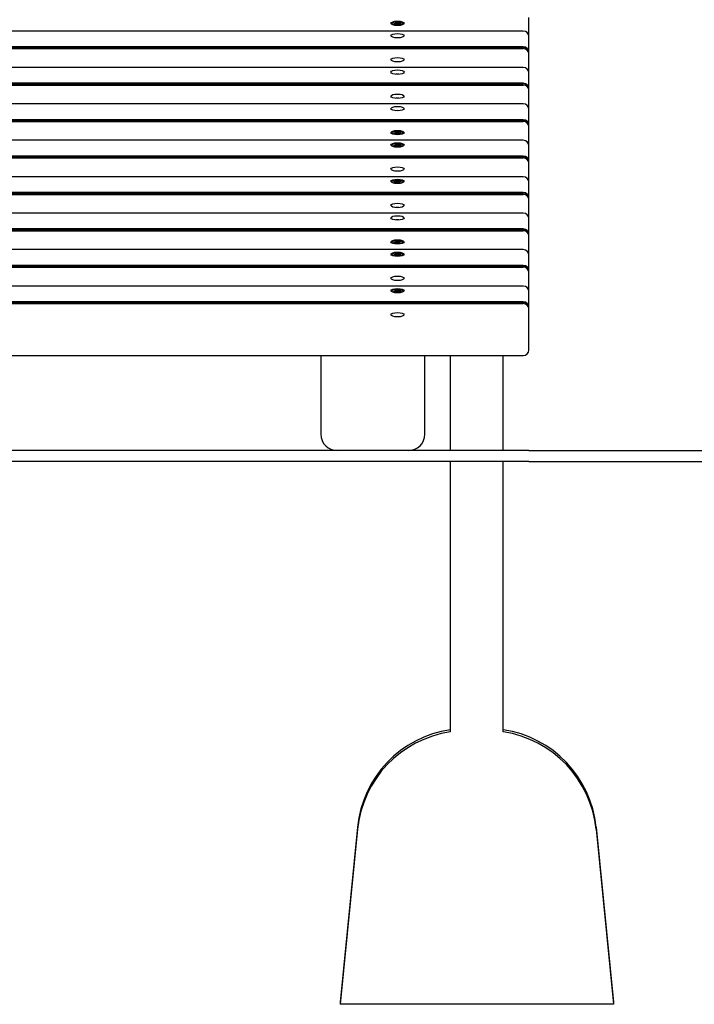
# Model space of a CAD drawing. Units: millimetres. Extents: x 1235 to 21899, y 875 to 19921.
# Drawn here: x 15148 to 15764, y 11276 to 12176 of the extents above; entities that cross this region are included whole.
import ezdxf

# ---------------------------------------------------------------- set-up
doc = ezdxf.new("R2010")
doc.units = ezdxf.units.MM
doc.layers.add('Widoczne (ISO)', color=255, linetype='Continuous')

msp = doc.modelspace()

# ---------------------------------------------------------------- linework, layer by layer
at = {"layer": 'Widoczne (ISO)'}
for p, q in [((15613.194, 12163.648), (15613.194, 12177.796)), ((15608.194, 12165.319), (14628.194, 12165.319)), ((15488.044, 12172.122), (15488.044, 12171.556)), ((15489.952, 12172.368), (15491.683, 12172.27)), ((15489.952, 12171.876), (15491.683, 12171.974)), ((15490.967, 12172.863), (15492.392, 12172.464)), ((15492.165, 12172.389), (15490.967, 12172.863)), ((15490.967, 12171.38), (15492.165, 12171.855)), ((15492.392, 12171.779), (15490.967, 12171.38)), ((15492.172, 12171.791), (15492.179, 12171.72)), ((15492.175, 12172.329), (15492.231, 12171.734)), ((15492.454, 12173.201), (15492.749, 12172.625)), ((15492.454, 12171.042), (15492.749, 12171.619)), ((15492.755, 12172.606), (15492.901, 12171.035)), ((15492.755, 12171.646), (15492.811, 12171.039)), ((15493.633, 12172.606), (15493.487, 12171.035)), ((15493.633, 12171.646), (15493.577, 12171.039)), ((15493.934, 12173.201), (15493.639, 12172.625)), ((15493.934, 12171.042), (15493.639, 12171.619)), ((15493.996, 12172.464), (15495.421, 12172.863)), ((15495.421, 12171.38), (15493.996, 12171.779)), ((15494.213, 12172.329), (15494.157, 12171.734)), ((15494.215, 12171.791), (15494.209, 12171.72)), ((15495.421, 12172.863), (15494.223, 12172.389)), ((15494.223, 12171.855), (15495.421, 12171.38)), ((15496.436, 12172.368), (15494.705, 12172.27)), ((15496.436, 12171.876), (15494.705, 12171.974)), ((15498.344, 12172.122), (15498.344, 12171.556)), ((15613.194, 12160.319), (15613.194, 12163.648)), ((15613.194, 12146.172), (15613.194, 12160.319)), ((15608.194, 12150.887), (14628.194, 12150.887)), ((14628.194, 12150.249), (15608.194, 12150.249)), ((14628.194, 12149.222), (15608.194, 12149.222)), ((15613.194, 12146.172), (15612.909, 12146.077)), ((15613.194, 12144.508), (15613.194, 12146.172)), ((15613.194, 12130.36), (15613.194, 12144.508)), ((15608.194, 12132.031), (14628.194, 12132.031)), ((15613.194, 12127.031), (15613.194, 12130.36)), ((15613.194, 12112.884), (15613.194, 12127.031)), ((15608.194, 12117.599), (14628.194, 12117.599)), ((14628.194, 12116.961), (15608.194, 12116.961)), ((14628.194, 12115.934), (15608.194, 12115.934)), ((15613.194, 12112.884), (15612.909, 12112.789)), ((15613.194, 12111.22), (15613.194, 12112.884)), ((15613.194, 12097.072), (15613.194, 12111.22)), ((15608.194, 12098.743), (14628.194, 12098.743)), ((15613.194, 12093.743), (15613.194, 12097.072)), ((15613.194, 12079.596), (15613.194, 12093.743)), ((15608.194, 12084.311), (14628.194, 12084.311)), ((14628.194, 12083.673), (15608.194, 12083.673)), ((14628.194, 12082.647), (15608.194, 12082.647)), ((15613.194, 12079.596), (15612.909, 12079.501)), ((15613.194, 12077.932), (15613.194, 12079.596)), ((15613.194, 12063.784), (15613.194, 12077.932)), ((15488.044, 12072.258), (15488.044, 12071.692)), ((15489.952, 12072.504), (15491.683, 12072.406)), ((15489.952, 12072.012), (15491.683, 12072.11)), ((15490.967, 12072.999), (15492.392, 12072.601)), ((15492.165, 12072.525), (15490.967, 12072.999)), ((15490.967, 12071.516), (15492.165, 12071.991)), ((15492.392, 12071.915), (15490.967, 12071.516)), ((15492.172, 12071.927), (15492.179, 12071.856)), ((15492.175, 12072.465), (15492.231, 12071.87)), ((15492.454, 12073.337), (15492.749, 12072.761)), ((15492.454, 12071.179), (15492.749, 12071.755)), ((15492.755, 12072.742), (15492.901, 12071.172)), ((15492.755, 12071.782), (15492.811, 12071.175)), ((15493.633, 12072.742), (15493.487, 12071.172)), ((15493.633, 12071.782), (15493.577, 12071.175)), ((15493.934, 12073.337), (15493.639, 12072.761)), ((15493.934, 12071.179), (15493.639, 12071.755)), ((15493.996, 12072.601), (15495.421, 12072.999)), ((15495.421, 12071.516), (15493.996, 12071.915)), ((15494.213, 12072.465), (15494.157, 12071.87)), ((15494.215, 12071.927), (15494.209, 12071.856)), ((15495.421, 12072.999), (15494.223, 12072.525)), ((15494.223, 12071.991), (15495.421, 12071.516)), ((15496.436, 12072.504), (15494.705, 12072.406)), ((15496.436, 12072.012), (15494.705, 12072.11)), ((15498.344, 12072.258), (15498.344, 12071.692)), ((15608.194, 12065.455), (14628.194, 12065.455)), ((15488.044, 12060.94), (15488.044, 12060.374)), ((15489.952, 12061.186), (15491.683, 12061.088)), ((15489.952, 12060.694), (15491.683, 12060.792)), ((15490.967, 12061.681), (15492.392, 12061.283)), ((15492.165, 12061.207), (15490.967, 12061.681)), ((15490.967, 12060.199), (15492.165, 12060.673)), ((15492.392, 12060.597), (15490.967, 12060.199)), ((15492.172, 12060.609), (15492.179, 12060.538)), ((15492.175, 12061.147), (15492.231, 12060.552)), ((15492.454, 12062.019), (15492.749, 12061.443)), ((15492.454, 12059.861), (15492.749, 12060.437)), ((15492.755, 12061.424), (15492.901, 12059.854)), ((15492.755, 12060.465), (15492.811, 12059.857)), ((15493.633, 12061.424), (15493.487, 12059.854)), ((15493.633, 12060.465), (15493.577, 12059.857)), ((15493.934, 12062.019), (15493.639, 12061.443)), ((15493.934, 12059.861), (15493.639, 12060.437)), ((15493.996, 12061.283), (15495.421, 12061.681)), ((15495.421, 12060.199), (15493.996, 12060.597)), ((15494.213, 12061.147), (15494.157, 12060.552)), ((15494.215, 12060.609), (15494.209, 12060.538)), ((15495.421, 12061.681), (15494.223, 12061.207)), ((15494.223, 12060.673), (15495.421, 12060.199)), ((15496.436, 12061.186), (15494.705, 12061.088)), ((15496.436, 12060.694), (15494.705, 12060.792)), ((15498.344, 12060.94), (15498.344, 12060.374)), ((15613.194, 12060.455), (15613.194, 12063.784)), ((15613.194, 12046.308), (15613.194, 12060.455)), ((15608.194, 12051.023), (14628.194, 12051.023)), ((14628.194, 12050.385), (15608.194, 12050.385)), ((14628.194, 12049.359), (15608.194, 12049.359)), ((15613.194, 12046.308), (15612.909, 12046.213)), ((15613.194, 12044.644), (15613.194, 12046.308)), ((15613.194, 12030.496), (15613.194, 12044.644)), ((15608.194, 12032.168), (14628.194, 12032.168)), ((15613.194, 12027.168), (15613.194, 12030.496)), ((15488.044, 12027.652), (15488.044, 12027.086)), ((15489.952, 12027.898), (15491.683, 12027.8)), ((15489.952, 12027.406), (15491.683, 12027.504)), ((15490.967, 12028.394), (15492.392, 12027.995)), ((15492.165, 12027.919), (15490.967, 12028.394)), ((15490.967, 12026.911), (15492.165, 12027.385)), ((15492.392, 12027.309), (15490.967, 12026.911)), ((15492.172, 12027.321), (15492.179, 12027.25)), ((15492.175, 12027.859), (15492.231, 12027.264)), ((15492.454, 12028.731), (15492.749, 12028.155)), ((15492.454, 12026.573), (15492.749, 12027.149)), ((15492.755, 12028.136), (15492.901, 12026.566)), ((15492.755, 12027.177), (15492.811, 12026.569)), ((15493.633, 12028.136), (15493.487, 12026.566)), ((15493.633, 12027.177), (15493.577, 12026.569)), ((15493.934, 12028.731), (15493.639, 12028.155)), ((15493.934, 12026.573), (15493.639, 12027.149)), ((15493.996, 12027.995), (15495.421, 12028.394)), ((15495.421, 12026.911), (15493.996, 12027.309)), ((15494.213, 12027.859), (15494.157, 12027.264)), ((15494.215, 12027.321), (15494.209, 12027.25)), ((15495.421, 12028.394), (15494.223, 12027.919)), ((15494.223, 12027.385), (15495.421, 12026.911)), ((15496.436, 12027.898), (15494.705, 12027.8)), ((15496.436, 12027.406), (15494.705, 12027.504)), ((15498.344, 12027.652), (15498.344, 12027.086)), ((15613.194, 12013.02), (15613.194, 12027.168)), ((15608.194, 12017.735), (14628.194, 12017.735)), ((14628.194, 12017.097), (15608.194, 12017.097)), ((14628.194, 12016.071), (15608.194, 12016.071)), ((15613.194, 12013.02), (15612.909, 12012.925)), ((15613.194, 12011.356), (15613.194, 12013.02)), ((15613.194, 11997.208), (15613.194, 12011.356)), ((15608.194, 11998.88), (14628.194, 11998.88)), ((15613.194, 11993.88), (15613.194, 11997.208)), ((15613.194, 11979.732), (15613.194, 11993.88)), ((15608.194, 11984.447), (14628.194, 11984.447)), ((14628.194, 11983.809), (15608.194, 11983.809)), ((14628.194, 11982.783), (15608.194, 11982.783)), ((15613.194, 11979.732), (15612.909, 11979.637)), ((15613.194, 11978.068), (15613.194, 11979.732)), ((15613.194, 11963.92), (15613.194, 11978.068)), ((15488.044, 11972.394), (15488.044, 11971.828)), ((15489.952, 11972.64), (15491.683, 11972.542)), ((15489.952, 11972.148), (15491.683, 11972.246)), ((15490.967, 11973.136), (15492.392, 11972.737)), ((15492.165, 11972.661), (15490.967, 11973.136)), ((15490.967, 11971.653), (15492.165, 11972.127)), ((15492.392, 11972.051), (15490.967, 11971.653)), ((15492.172, 11972.063), (15492.179, 11971.992)), ((15492.175, 11972.601), (15492.231, 11972.006)), ((15492.454, 11973.473), (15492.749, 11972.897)), ((15492.454, 11971.315), (15492.749, 11971.891)), ((15492.755, 11972.878), (15492.901, 11971.308)), ((15492.755, 11971.919), (15492.811, 11971.311)), ((15493.633, 11972.878), (15493.487, 11971.308)), ((15493.633, 11971.919), (15493.577, 11971.311)), ((15493.934, 11973.473), (15493.639, 11972.897)), ((15493.934, 11971.315), (15493.639, 11971.891)), ((15493.996, 11972.737), (15495.421, 11973.136)), ((15495.421, 11971.653), (15493.996, 11972.051)), ((15494.213, 11972.601), (15494.157, 11972.006)), ((15494.215, 11972.063), (15494.209, 11971.992)), ((15495.421, 11973.136), (15494.223, 11972.661)), ((15494.223, 11972.127), (15495.421, 11971.653)), ((15496.436, 11972.64), (15494.705, 11972.542)), ((15496.436, 11972.148), (15494.705, 11972.246)), ((15498.344, 11972.394), (15498.344, 11971.828)), ((15608.194, 11965.592), (14628.194, 11965.592)), ((15488.044, 11961.076), (15488.044, 11960.51)), ((15489.952, 11961.322), (15491.683, 11961.224)), ((15489.952, 11960.83), (15491.683, 11960.928)), ((15490.967, 11961.818), (15492.392, 11961.419)), ((15492.165, 11961.343), (15490.967, 11961.818)), ((15490.967, 11960.335), (15492.165, 11960.809)), ((15492.392, 11960.734), (15490.967, 11960.335)), ((15492.172, 11960.746), (15492.179, 11960.674)), ((15492.175, 11961.283), (15492.231, 11960.688)), ((15492.454, 11962.156), (15492.749, 11961.579)), ((15492.454, 11959.997), (15492.749, 11960.573)), ((15492.755, 11961.56), (15492.901, 11959.99)), ((15492.755, 11960.601), (15492.811, 11959.993)), ((15493.633, 11961.56), (15493.487, 11959.99)), ((15493.633, 11960.601), (15493.577, 11959.993)), ((15493.934, 11962.156), (15493.639, 11961.579)), ((15493.934, 11959.997), (15493.639, 11960.573)), ((15493.996, 11961.419), (15495.421, 11961.818)), ((15495.421, 11960.335), (15493.996, 11960.734)), ((15494.213, 11961.283), (15494.157, 11960.688)), ((15494.215, 11960.746), (15494.209, 11960.674)), ((15495.421, 11961.818), (15494.223, 11961.343)), ((15494.223, 11960.809), (15495.421, 11960.335)), ((15496.436, 11961.322), (15494.705, 11961.224)), ((15496.436, 11960.83), (15494.705, 11960.928)), ((15498.344, 11961.076), (15498.344, 11960.51)), ((15613.194, 11960.592), (15613.194, 11963.92)), ((15613.194, 11946.444), (15613.194, 11960.592)), ((15608.194, 11951.159), (14628.194, 11951.159)), ((14628.194, 11950.521), (15608.194, 11950.521)), ((14628.194, 11949.495), (15608.194, 11949.495)), ((15613.194, 11946.444), (15612.909, 11946.349)), ((15613.194, 11944.78), (15613.194, 11946.444)), ((15613.194, 11930.632), (15613.194, 11944.78)), ((15608.194, 11932.304), (14628.194, 11932.304)), ((15488.044, 11927.788), (15488.044, 11927.222)), ((15489.952, 11928.034), (15491.683, 11927.936)), ((15489.952, 11927.542), (15491.683, 11927.64)), ((15490.967, 11928.53), (15492.392, 11928.131)), ((15492.165, 11928.055), (15490.967, 11928.53)), ((15490.967, 11927.047), (15492.165, 11927.521)), ((15492.392, 11927.446), (15490.967, 11927.047)), ((15492.172, 11927.458), (15492.179, 11927.386)), ((15492.175, 11927.995), (15492.231, 11927.4)), ((15492.454, 11928.868), (15492.749, 11928.291)), ((15492.454, 11926.709), (15492.749, 11927.285)), ((15492.755, 11928.272), (15492.901, 11926.702)), ((15492.755, 11927.313), (15492.811, 11926.705)), ((15493.633, 11928.272), (15493.487, 11926.702)), ((15493.633, 11927.313), (15493.577, 11926.705)), ((15493.934, 11928.868), (15493.639, 11928.291)), ((15493.934, 11926.709), (15493.639, 11927.285)), ((15493.996, 11928.131), (15495.421, 11928.53)), ((15495.421, 11927.047), (15493.996, 11927.446)), ((15494.213, 11927.995), (15494.157, 11927.4)), ((15494.215, 11927.458), (15494.209, 11927.386)), ((15495.421, 11928.53), (15494.223, 11928.055)), ((15494.223, 11927.521), (15495.421, 11927.047)), ((15496.436, 11928.034), (15494.705, 11927.936)), ((15496.436, 11927.542), (15494.705, 11927.64)), ((15498.344, 11927.788), (15498.344, 11927.222)), ((15613.194, 11927.304), (15613.194, 11930.632)), ((15613.194, 11913.156), (15613.194, 11927.304)), ((15608.194, 11917.871), (14628.194, 11917.871)), ((14628.194, 11917.233), (15608.194, 11917.233)), ((14628.194, 11916.207), (15608.194, 11916.207)), ((15613.194, 11913.156), (15612.909, 11913.061)), ((15613.194, 11911.492), (15613.194, 11913.156)), ((15613.194, 11897.344), (15613.194, 11911.492)), ((15613.194, 11873.77), (15613.194, 11897.344)), ((14628.194, 11868.77), (15608.194, 11868.77)), ((15423.194, 11868.77), (15423.194, 11858.24)), ((15518.194, 11858.24), (15518.194, 11868.77)), ((15541.544, 11781.947), (15541.544, 11868.77)), ((15589.844, 11781.947), (15589.844, 11868.77)), ((15423.194, 11858.24), (15423.194, 11796.947)), ((15518.194, 11796.947), (15518.194, 11858.24)), ((15613.194, 11781.947), (14623.194, 11781.947)), ((15613.194, 11781.947), (17078.902, 11781.947)), ((15613.194, 11771.947), (14623.194, 11771.947)), ((15541.544, 11524.868), (15541.544, 11771.947)), ((15589.844, 11524.868), (15589.844, 11771.947)), ((15613.194, 11771.947), (17078.902, 11771.947)), ((15456.689, 11437.897), (15440.694, 11277.947)), ((15456.689, 11435.897), (15440.694, 11275.947)), ((15674.699, 11437.897), (15690.694, 11277.947)), ((15674.699, 11435.897), (15690.694, 11275.947)), ((15440.894, 11277.947), (15440.694, 11277.947)), ((15690.694, 11275.947), (15440.694, 11275.947)), ((15690.694, 11277.947), (15690.494, 11277.947))]:
    msp.add_line(p, q, dxfattribs=at)
for centre, radius, start, end in [((15608.194, 12160.319), 5, 0, 90), ((15608.194, 12127.031), 5, 0, 90), ((15608.194, 12093.743), 5, 0, 90), ((15608.194, 12060.455), 5, 0, 90), ((15608.194, 12027.168), 5, 0, 90), ((15608.194, 11993.88), 5, 0, 90), ((15608.194, 11960.592), 5, 0, 90), ((15608.194, 11927.304), 5, 0, 90), ((15608.194, 11873.77), 5, 270, 0), ((15438.194, 11796.947), 15, 180, 270), ((15503.194, 11796.947), 15, 270, 0), ((15556.193, 11427.947), 100, 98.42343, 174.289407), ((15575.195, 11427.947), 100, 5.710593, 81.57657), ((15556.193, 11425.947), 100, 98.42343, 174.289407), ((15575.195, 11425.947), 100, 5.710593, 81.57657)]:
    msp.add_arc(centre, radius, start, end, dxfattribs=at)
for centre, major_axis in [((15493.194, 12172.358), (-6, 0)), ((15493.194, 12172.122), (-5.15, 0)), ((15493.194, 12161.04), (-6, 0)), ((15493.194, 12139.07), (-6, 0)), ((15493.194, 12127.752), (-6, 0)), ((15493.194, 12105.782), (-6, 0)), ((15493.194, 12094.464), (-6, 0)), ((15493.194, 12072.494), (-6, 0)), ((15493.194, 12072.258), (-5.15, 0)), ((15493.194, 12061.176), (-6, 0)), ((15493.194, 12060.94), (-5.15, 0)), ((15493.194, 12039.206), (-6, 0)), ((15493.194, 12027.888), (-6, 0)), ((15493.194, 12027.652), (-5.15, 0)), ((15493.194, 12005.918), (-6, 0)), ((15493.194, 11994.6), (-6, 0)), ((15493.194, 11972.63), (-6, 0)), ((15493.194, 11972.394), (-5.15, 0)), ((15493.194, 11961.312), (-6, 0)), ((15493.194, 11961.076), (-5.15, 0)), ((15493.194, 11939.342), (-6, 0)), ((15493.194, 11928.024), (-6, 0)), ((15493.194, 11927.788), (-5.15, 0)), ((15493.194, 11906.054), (-6, 0))]:
    msp.add_ellipse(centre, major_axis=major_axis, ratio=0.3328796, dxfattribs=at)
for centre, major_axis, ratio, start_param, end_param in [((15493.194, 12171.556), (-5.15, 0), 0.3328796, 0, 0.1489223), ((15491.753, 12172.406), (0.415, 0), 0.3328796, 4.5436961, 6.1578352), ((15491.753, 12171.838), (0.415, 0), 0.3328796, 0.1253501, 1.7394892), ((15491.797, 12172.785), (0.355, -0.543), 0.2452974, 0.4335248, 0.6072767), ((15491.797, 12172.191), (-0.293, 0.704), 0.3420319, 3.8439184, 4.0777232), ((15492.303, 12172.953), (0.253, 0.718), 0.3930563, 3.5482171, 4.1097189), ((15492.34, 12172.602), (0.415, 0), 0.3328796, 4.8377391, 6.4518782), ((15492.34, 12171.642), (0.415, 0), 0.3328796, 6.1144924, 7.7286315), ((15494.048, 12172.602), (-0.415, 0), 0.3328796, 6.1144924, 7.7286315), ((15494.048, 12171.642), (-0.415, 0), 0.3328796, 4.8377391, 6.4518782), ((15494.085, 12172.953), (0.253, -0.718), 0.3930563, 5.3150591, 5.8765609), ((15494.591, 12172.191), (-0.293, -0.704), 0.3420319, 5.3470547, 5.5808596), ((15494.591, 12172.785), (0.355, 0.543), 0.2452974, 2.5343159, 2.7080679), ((15494.635, 12172.406), (-0.415, 0), 0.3328796, 0.1253501, 1.7394892), ((15494.635, 12171.838), (-0.415, 0), 0.3328796, 4.5436961, 6.1578352), ((15493.194, 12171.556), (5.15, 0), 0.3328796, 6.134263, 6.2831853), ((15493.194, 12158.211), (3, 0), 0.3328796, 1.0905118, 2.0510808), ((15608.194, 12146.172), (5, 0), 0.9429693, 0, 1.5707963), ((15608.194, 12146.006), (4.5, 0), 0.9429693, 0.1563681, 1.5707963), ((15608.194, 12144.508), (5, 0), 0.9429693, 0, 1.5707963), ((15493.194, 12136.241), (3, 0), 0.3328796, 1.0905118, 2.0510808), ((15493.194, 12124.923), (3, 0), 0.3328796, 1.0905118, 2.0510808), ((15608.194, 12112.884), (5, 0), 0.9429693, 0, 1.5707963), ((15608.194, 12112.718), (4.5, 0), 0.9429693, 0.1563681, 1.5707963), ((15608.194, 12111.22), (5, 0), 0.9429693, 0, 1.5707963), ((15493.194, 12102.953), (3, 0), 0.3328796, 1.0905118, 2.0510808), ((15493.194, 12091.635), (3, 0), 0.3328796, 1.0905118, 2.0510808), ((15608.194, 12079.596), (5, 0), 0.9429693, 0, 1.5707963), ((15608.194, 12079.43), (4.5, 0), 0.9429693, 0.1563681, 1.5707963), ((15608.194, 12077.932), (5, 0), 0.9429693, 0, 1.5707963), ((15493.194, 12071.692), (-5.15, 0), 0.3328796, 0, 0.1489223), ((15491.753, 12072.542), (0.415, 0), 0.3328796, 4.5436961, 6.1578352), ((15491.753, 12071.974), (0.415, 0), 0.3328796, 0.1253501, 1.7394892), ((15491.797, 12072.921), (0.355, -0.543), 0.2452974, 0.4335248, 0.6072767), ((15491.797, 12072.327), (-0.293, 0.704), 0.3420319, 3.8439184, 4.0777232), ((15492.303, 12073.089), (0.253, 0.718), 0.3930563, 3.5482171, 4.1097189), ((15492.34, 12072.738), (0.415, 0), 0.3328796, 4.8377391, 6.4518782), ((15492.34, 12071.778), (0.415, 0), 0.3328796, 6.1144924, 7.7286315), ((15494.048, 12072.738), (-0.415, 0), 0.3328796, 6.1144924, 7.7286315), ((15494.048, 12071.778), (-0.415, 0), 0.3328796, 4.8377391, 6.4518782), ((15494.085, 12073.089), (0.253, -0.718), 0.3930563, 5.3150591, 5.8765609), ((15494.591, 12072.327), (-0.293, -0.704), 0.3420319, 5.3470547, 5.5808596), ((15494.591, 12072.921), (0.355, 0.543), 0.2452974, 2.5343159, 2.7080679), ((15494.635, 12072.542), (-0.415, 0), 0.3328796, 0.1253501, 1.7394892), ((15494.635, 12071.974), (-0.415, 0), 0.3328796, 4.5436961, 6.1578352), ((15493.194, 12071.692), (5.15, 0), 0.3328796, 6.134263, 6.2831853), ((15493.194, 12060.374), (-5.15, 0), 0.3328796, 0, 0.1489223), ((15491.753, 12061.224), (0.415, 0), 0.3328796, 4.5436961, 6.1578352), ((15491.753, 12060.656), (0.415, 0), 0.3328796, 0.1253501, 1.7394892), ((15491.797, 12061.603), (0.355, -0.543), 0.2452974, 0.4335248, 0.6072767), ((15491.797, 12061.01), (-0.293, 0.704), 0.3420319, 3.8439184, 4.0777232), ((15492.303, 12061.771), (0.253, 0.718), 0.3930563, 3.5482171, 4.1097189), ((15492.34, 12061.42), (0.415, 0), 0.3328796, 4.8377391, 6.4518782), ((15492.34, 12060.46), (0.415, 0), 0.3328796, 6.1144924, 7.7286315), ((15494.048, 12061.42), (-0.415, 0), 0.3328796, 6.1144924, 7.7286315), ((15494.048, 12060.46), (-0.415, 0), 0.3328796, 4.8377391, 6.4518782), ((15494.085, 12061.771), (0.253, -0.718), 0.3930563, 5.3150591, 5.8765609), ((15494.591, 12061.01), (-0.293, -0.704), 0.3420319, 5.3470547, 5.5808596), ((15494.591, 12061.603), (0.355, 0.543), 0.2452974, 2.5343159, 2.7080679), ((15494.635, 12061.224), (-0.415, 0), 0.3328796, 0.1253501, 1.7394892), ((15494.635, 12060.656), (-0.415, 0), 0.3328796, 4.5436961, 6.1578352), ((15493.194, 12060.374), (5.15, 0), 0.3328796, 6.134263, 6.2831853), ((15608.194, 12046.308), (5, 0), 0.9429693, 0, 1.5707963), ((15608.194, 12046.142), (4.5, 0), 0.9429693, 0.1563681, 1.5707963), ((15608.194, 12044.644), (5, 0), 0.9429693, 0, 1.5707963), ((15493.194, 12036.377), (3, 0), 0.3328796, 1.0905118, 2.0510808), ((15493.194, 12027.086), (-5.15, 0), 0.3328796, 0, 0.1489223), ((15491.753, 12027.936), (0.415, 0), 0.3328796, 4.5436961, 6.1578352), ((15491.753, 12027.368), (0.415, 0), 0.3328796, 0.1253501, 1.7394892), ((15491.797, 12028.315), (0.355, -0.543), 0.2452974, 0.4335248, 0.6072767), ((15491.797, 12027.722), (-0.293, 0.704), 0.3420319, 3.8439184, 4.0777232), ((15492.303, 12028.483), (0.253, 0.718), 0.3930563, 3.5482171, 4.1097189), ((15492.34, 12028.132), (0.415, 0), 0.3328796, 4.8377391, 6.4518782), ((15492.34, 12027.172), (0.415, 0), 0.3328796, 6.1144924, 7.7286315), ((15494.048, 12028.132), (-0.415, 0), 0.3328796, 6.1144924, 7.7286315), ((15494.048, 12027.172), (-0.415, 0), 0.3328796, 4.8377391, 6.4518782), ((15494.085, 12028.483), (0.253, -0.718), 0.3930563, 5.3150591, 5.8765609), ((15494.591, 12027.722), (-0.293, -0.704), 0.3420319, 5.3470547, 5.5808596), ((15494.591, 12028.315), (0.355, 0.543), 0.2452974, 2.5343159, 2.7080679), ((15494.635, 12027.936), (-0.415, 0), 0.3328796, 0.1253501, 1.7394892), ((15494.635, 12027.368), (-0.415, 0), 0.3328796, 4.5436961, 6.1578352), ((15493.194, 12027.086), (5.15, 0), 0.3328796, 6.134263, 6.2831853), ((15608.194, 12013.02), (5, 0), 0.9429693, 0, 1.5707963), ((15608.194, 12012.854), (4.5, 0), 0.9429693, 0.1563681, 1.5707963), ((15608.194, 12011.356), (5, 0), 0.9429693, 0, 1.5707963), ((15493.194, 12003.089), (3, 0), 0.3328796, 1.0905118, 2.0510808), ((15493.194, 11991.771), (3, 0), 0.3328796, 1.0905118, 2.0510808), ((15608.194, 11979.732), (5, 0), 0.9429693, 0, 1.5707963), ((15608.194, 11979.566), (4.5, 0), 0.9429693, 0.1563681, 1.5707963), ((15608.194, 11978.068), (5, 0), 0.9429693, 0, 1.5707963), ((15493.194, 11971.828), (-5.15, 0), 0.3328796, 0, 0.1489223), ((15491.753, 11972.678), (0.415, 0), 0.3328796, 4.5436961, 6.1578352), ((15491.753, 11972.11), (0.415, 0), 0.3328796, 0.1253501, 1.7394892), ((15491.797, 11973.057), (0.355, -0.543), 0.2452974, 0.4335248, 0.6072767), ((15491.797, 11972.464), (-0.293, 0.704), 0.3420319, 3.8439184, 4.0777232), ((15492.303, 11973.225), (0.253, 0.718), 0.3930563, 3.5482171, 4.1097189), ((15492.34, 11972.874), (0.415, 0), 0.3328796, 4.8377391, 6.4518782), ((15492.34, 11971.914), (0.415, 0), 0.3328796, 6.1144924, 7.7286315), ((15494.048, 11972.874), (-0.415, 0), 0.3328796, 6.1144924, 7.7286315), ((15494.048, 11971.914), (-0.415, 0), 0.3328796, 4.8377391, 6.4518782), ((15494.085, 11973.225), (0.253, -0.718), 0.3930563, 5.3150591, 5.8765609), ((15494.591, 11972.464), (-0.293, -0.704), 0.3420319, 5.3470547, 5.5808596), ((15494.591, 11973.057), (0.355, 0.543), 0.2452974, 2.5343159, 2.7080679), ((15494.635, 11972.678), (-0.415, 0), 0.3328796, 0.1253501, 1.7394892), ((15494.635, 11972.11), (-0.415, 0), 0.3328796, 4.5436961, 6.1578352), ((15493.194, 11971.828), (5.15, 0), 0.3328796, 6.134263, 6.2831853), ((15493.194, 11960.51), (-5.15, 0), 0.3328796, 0, 0.1489223), ((15491.753, 11961.36), (0.415, 0), 0.3328796, 4.5436961, 6.1578352), ((15491.753, 11960.792), (0.415, 0), 0.3328796, 0.1253501, 1.7394892), ((15491.797, 11961.739), (0.355, -0.543), 0.2452974, 0.4335248, 0.6072767), ((15491.797, 11961.146), (-0.293, 0.704), 0.3420319, 3.8439184, 4.0777232), ((15492.303, 11961.907), (0.253, 0.718), 0.3930563, 3.5482171, 4.1097189), ((15492.34, 11961.556), (0.415, 0), 0.3328796, 4.8377391, 6.4518782), ((15492.34, 11960.596), (0.415, 0), 0.3328796, 6.1144924, 7.7286315), ((15494.048, 11961.556), (-0.415, 0), 0.3328796, 6.1144924, 7.7286315), ((15494.048, 11960.596), (-0.415, 0), 0.3328796, 4.8377391, 6.4518782), ((15494.085, 11961.907), (0.253, -0.718), 0.3930563, 5.3150591, 5.8765609), ((15494.591, 11961.146), (-0.293, -0.704), 0.3420319, 5.3470547, 5.5808596), ((15494.591, 11961.739), (0.355, 0.543), 0.2452974, 2.5343159, 2.7080679), ((15494.635, 11961.36), (-0.415, 0), 0.3328796, 0.1253501, 1.7394892), ((15494.635, 11960.792), (-0.415, 0), 0.3328796, 4.5436961, 6.1578352), ((15493.194, 11960.51), (5.15, 0), 0.3328796, 6.134263, 6.2831853), ((15608.194, 11946.444), (5, 0), 0.9429693, 0, 1.5707963), ((15608.194, 11946.278), (4.5, 0), 0.9429693, 0.1563681, 1.5707963), ((15608.194, 11944.78), (5, 0), 0.9429693, 0, 1.5707963), ((15493.194, 11936.513), (3, 0), 0.3328796, 1.0905118, 2.0510808), ((15493.194, 11927.222), (-5.15, 0), 0.3328796, 0, 0.1489223), ((15491.753, 11928.072), (0.415, 0), 0.3328796, 4.5436961, 6.1578352), ((15491.753, 11927.504), (0.415, 0), 0.3328796, 0.1253501, 1.7394892), ((15491.797, 11928.451), (0.355, -0.543), 0.2452974, 0.4335248, 0.6072767), ((15491.797, 11927.858), (-0.293, 0.704), 0.3420319, 3.8439184, 4.0777232), ((15492.303, 11928.619), (0.253, 0.718), 0.3930563, 3.5482171, 4.1097189), ((15492.34, 11928.268), (0.415, 0), 0.3328796, 4.8377391, 6.4518782), ((15492.34, 11927.308), (0.415, 0), 0.3328796, 6.1144924, 7.7286315), ((15494.048, 11928.268), (-0.415, 0), 0.3328796, 6.1144924, 7.7286315), ((15494.048, 11927.308), (-0.415, 0), 0.3328796, 4.8377391, 6.4518782), ((15494.085, 11928.619), (0.253, -0.718), 0.3930563, 5.3150591, 5.8765609), ((15494.591, 11927.858), (-0.293, -0.704), 0.3420319, 5.3470547, 5.5808596), ((15494.591, 11928.451), (0.355, 0.543), 0.2452974, 2.5343159, 2.7080679), ((15494.635, 11928.072), (-0.415, 0), 0.3328796, 0.1253501, 1.7394892), ((15494.635, 11927.504), (-0.415, 0), 0.3328796, 4.5436961, 6.1578352), ((15493.194, 11927.222), (5.15, 0), 0.3328796, 6.134263, 6.2831853), ((15608.194, 11913.156), (5, 0), 0.9429693, 0, 1.5707963), ((15608.194, 11912.99), (4.5, 0), 0.9429693, 0.1563681, 1.5707963), ((15608.194, 11911.492), (5, 0), 0.9429693, 0, 1.5707963), ((15493.194, 11903.225), (3, 0), 0.3328796, 1.0905118, 2.0510808)]:
    msp.add_ellipse(centre, major_axis=major_axis, ratio=ratio, start_param=start_param, end_param=end_param, dxfattribs=at)
for points, knots in [([(15489.952, 12172.368), (15489.986, 12172.366), (15490.027, 12172.356), (15490.09, 12172.326), (15490.124, 12172.302), (15490.168, 12172.255), (15490.186, 12172.228), (15490.199, 12172.201)], [0.04222664, 0.04222664, 0.04222664, 0.04222664, 0.05274705, 0.05274705, 0.063253012, 0.063253012, 0.071861008, 0.071861008, 0.071861008, 0.071861008]), ([(15493.916, 12171.058), (15493.821, 12171.051), (15493.726, 12171.045), (15493.533, 12171.036), (15493.437, 12171.034), (15493.243, 12171.031), (15493.145, 12171.031), (15492.951, 12171.034), (15492.855, 12171.036), (15492.662, 12171.045), (15492.567, 12171.051), (15492.472, 12171.058)], [6.05773291, 6.05773291, 6.05773291, 6.05773291, 6.14791387, 6.14791387, 6.23809483, 6.23809483, 6.32827579, 6.32827579, 6.41845675, 6.41845675, 6.5086377, 6.5086377, 6.5086377, 6.5086377]), ([(15496.189, 12172.201), (15496.202, 12172.228), (15496.22, 12172.255), (15496.264, 12172.302), (15496.298, 12172.326), (15496.361, 12172.356), (15496.402, 12172.366), (15496.436, 12172.368)], [0.096796729, 0.096796729, 0.096796729, 0.096796729, 0.105404725, 0.105404725, 0.115910688, 0.115910688, 0.126431098, 0.126431098, 0.126431098, 0.126431098]), ([(15489.952, 12072.504), (15489.986, 12072.502), (15490.027, 12072.492), (15490.09, 12072.462), (15490.124, 12072.438), (15490.168, 12072.391), (15490.186, 12072.364), (15490.199, 12072.337)], [0.04222664, 0.04222664, 0.04222664, 0.04222664, 0.05274705, 0.05274705, 0.063253012, 0.063253012, 0.071861008, 0.071861008, 0.071861008, 0.071861008]), ([(15493.916, 12071.194), (15493.821, 12071.187), (15493.726, 12071.181), (15493.533, 12071.173), (15493.437, 12071.17), (15493.243, 12071.167), (15493.145, 12071.167), (15492.951, 12071.17), (15492.855, 12071.173), (15492.662, 12071.181), (15492.567, 12071.187), (15492.472, 12071.194)], [6.05773291, 6.05773291, 6.05773291, 6.05773291, 6.14791387, 6.14791387, 6.23809483, 6.23809483, 6.32827579, 6.32827579, 6.41845675, 6.41845675, 6.5086377, 6.5086377, 6.5086377, 6.5086377]), ([(15496.189, 12072.337), (15496.202, 12072.364), (15496.22, 12072.391), (15496.264, 12072.438), (15496.298, 12072.462), (15496.361, 12072.492), (15496.402, 12072.502), (15496.436, 12072.504)], [0.096796729, 0.096796729, 0.096796729, 0.096796729, 0.105404725, 0.105404725, 0.115910688, 0.115910688, 0.126431098, 0.126431098, 0.126431098, 0.126431098]), ([(15489.952, 12061.186), (15489.986, 12061.184), (15490.027, 12061.174), (15490.09, 12061.144), (15490.124, 12061.12), (15490.168, 12061.073), (15490.186, 12061.046), (15490.199, 12061.019)], [0.04222664, 0.04222664, 0.04222664, 0.04222664, 0.05274705, 0.05274705, 0.063253012, 0.063253012, 0.071861008, 0.071861008, 0.071861008, 0.071861008]), ([(15493.916, 12059.876), (15493.821, 12059.869), (15493.726, 12059.863), (15493.533, 12059.855), (15493.437, 12059.852), (15493.243, 12059.849), (15493.145, 12059.849), (15492.951, 12059.852), (15492.855, 12059.855), (15492.662, 12059.863), (15492.567, 12059.869), (15492.472, 12059.876)], [6.05773291, 6.05773291, 6.05773291, 6.05773291, 6.14791387, 6.14791387, 6.23809483, 6.23809483, 6.32827579, 6.32827579, 6.41845675, 6.41845675, 6.5086377, 6.5086377, 6.5086377, 6.5086377]), ([(15496.189, 12061.019), (15496.202, 12061.046), (15496.22, 12061.073), (15496.264, 12061.12), (15496.298, 12061.144), (15496.361, 12061.174), (15496.402, 12061.184), (15496.436, 12061.186)], [0.096796729, 0.096796729, 0.096796729, 0.096796729, 0.105404725, 0.105404725, 0.115910688, 0.115910688, 0.126431098, 0.126431098, 0.126431098, 0.126431098]), ([(15489.952, 12027.898), (15489.986, 12027.896), (15490.027, 12027.886), (15490.09, 12027.856), (15490.124, 12027.832), (15490.168, 12027.785), (15490.186, 12027.758), (15490.199, 12027.731)], [0.04222664, 0.04222664, 0.04222664, 0.04222664, 0.05274705, 0.05274705, 0.063253012, 0.063253012, 0.071861008, 0.071861008, 0.071861008, 0.071861008]), ([(15493.916, 12026.588), (15493.821, 12026.581), (15493.726, 12026.575), (15493.533, 12026.567), (15493.437, 12026.564), (15493.243, 12026.561), (15493.145, 12026.561), (15492.951, 12026.564), (15492.855, 12026.567), (15492.662, 12026.575), (15492.567, 12026.581), (15492.472, 12026.588)], [6.05773291, 6.05773291, 6.05773291, 6.05773291, 6.14791387, 6.14791387, 6.23809483, 6.23809483, 6.32827579, 6.32827579, 6.41845675, 6.41845675, 6.5086377, 6.5086377, 6.5086377, 6.5086377]), ([(15496.189, 12027.731), (15496.202, 12027.758), (15496.22, 12027.785), (15496.264, 12027.832), (15496.298, 12027.856), (15496.361, 12027.886), (15496.402, 12027.896), (15496.436, 12027.898)], [0.096796729, 0.096796729, 0.096796729, 0.096796729, 0.105404725, 0.105404725, 0.115910688, 0.115910688, 0.126431098, 0.126431098, 0.126431098, 0.126431098]), ([(15489.952, 11972.64), (15489.986, 11972.638), (15490.027, 11972.628), (15490.09, 11972.598), (15490.124, 11972.574), (15490.168, 11972.527), (15490.186, 11972.5), (15490.199, 11972.473)], [0.04222664, 0.04222664, 0.04222664, 0.04222664, 0.05274705, 0.05274705, 0.063253012, 0.063253012, 0.071861008, 0.071861008, 0.071861008, 0.071861008]), ([(15493.916, 11971.33), (15493.821, 11971.323), (15493.726, 11971.317), (15493.533, 11971.309), (15493.437, 11971.306), (15493.243, 11971.303), (15493.145, 11971.303), (15492.951, 11971.306), (15492.855, 11971.309), (15492.662, 11971.317), (15492.567, 11971.323), (15492.472, 11971.33)], [6.05773291, 6.05773291, 6.05773291, 6.05773291, 6.14791387, 6.14791387, 6.23809483, 6.23809483, 6.32827579, 6.32827579, 6.41845675, 6.41845675, 6.5086377, 6.5086377, 6.5086377, 6.5086377]), ([(15496.189, 11972.473), (15496.202, 11972.5), (15496.22, 11972.527), (15496.264, 11972.574), (15496.298, 11972.598), (15496.361, 11972.628), (15496.402, 11972.638), (15496.436, 11972.64)], [0.096796729, 0.096796729, 0.096796729, 0.096796729, 0.105404725, 0.105404725, 0.115910688, 0.115910688, 0.126431098, 0.126431098, 0.126431098, 0.126431098]), ([(15489.952, 11961.322), (15489.986, 11961.32), (15490.027, 11961.31), (15490.09, 11961.28), (15490.124, 11961.256), (15490.168, 11961.21), (15490.186, 11961.182), (15490.199, 11961.155)], [0.04222664, 0.04222664, 0.04222664, 0.04222664, 0.05274705, 0.05274705, 0.063253012, 0.063253012, 0.071861008, 0.071861008, 0.071861008, 0.071861008]), ([(15493.916, 11960.012), (15493.821, 11960.005), (15493.726, 11959.999), (15493.533, 11959.991), (15493.437, 11959.988), (15493.243, 11959.985), (15493.145, 11959.985), (15492.951, 11959.988), (15492.855, 11959.991), (15492.662, 11959.999), (15492.567, 11960.005), (15492.472, 11960.012)], [6.05773291, 6.05773291, 6.05773291, 6.05773291, 6.14791387, 6.14791387, 6.23809483, 6.23809483, 6.32827579, 6.32827579, 6.41845675, 6.41845675, 6.5086377, 6.5086377, 6.5086377, 6.5086377]), ([(15496.189, 11961.155), (15496.202, 11961.182), (15496.22, 11961.21), (15496.264, 11961.256), (15496.298, 11961.28), (15496.361, 11961.31), (15496.402, 11961.32), (15496.436, 11961.322)], [0.096796729, 0.096796729, 0.096796729, 0.096796729, 0.105404725, 0.105404725, 0.115910688, 0.115910688, 0.126431098, 0.126431098, 0.126431098, 0.126431098]), ([(15489.952, 11928.034), (15489.986, 11928.032), (15490.027, 11928.022), (15490.09, 11927.992), (15490.124, 11927.968), (15490.168, 11927.922), (15490.186, 11927.894), (15490.199, 11927.867)], [0.04222664, 0.04222664, 0.04222664, 0.04222664, 0.05274705, 0.05274705, 0.063253012, 0.063253012, 0.071861008, 0.071861008, 0.071861008, 0.071861008]), ([(15493.916, 11926.724), (15493.821, 11926.717), (15493.726, 11926.711), (15493.533, 11926.703), (15493.437, 11926.7), (15493.243, 11926.697), (15493.145, 11926.697), (15492.951, 11926.7), (15492.855, 11926.703), (15492.662, 11926.711), (15492.567, 11926.717), (15492.472, 11926.724)], [6.05773291, 6.05773291, 6.05773291, 6.05773291, 6.14791387, 6.14791387, 6.23809483, 6.23809483, 6.32827579, 6.32827579, 6.41845675, 6.41845675, 6.5086377, 6.5086377, 6.5086377, 6.5086377]), ([(15496.189, 11927.867), (15496.202, 11927.894), (15496.22, 11927.922), (15496.264, 11927.968), (15496.298, 11927.992), (15496.361, 11928.022), (15496.402, 11928.032), (15496.436, 11928.034)], [0.096796729, 0.096796729, 0.096796729, 0.096796729, 0.105404725, 0.105404725, 0.115910688, 0.115910688, 0.126431098, 0.126431098, 0.126431098, 0.126431098])]:
    msp.add_open_spline(points, degree=3, knots=knots, dxfattribs=at)
for points, weights in [([(15490.343, 12171.898), (15490.273, 12172.046), (15490.199, 12172.201)], [1.00581421181, 1.00433690888, 1.0022406735]), ([(15496.189, 12172.201), (15496.115, 12172.046), (15496.045, 12171.898)], [1.0022406735, 1.00433690888, 1.00581421181]), ([(15490.343, 12072.034), (15490.273, 12072.182), (15490.199, 12072.337)], [1.00581421181, 1.00433690888, 1.0022406735]), ([(15496.189, 12072.337), (15496.115, 12072.182), (15496.045, 12072.034)], [1.0022406735, 1.00433690888, 1.00581421181]), ([(15490.343, 12060.716), (15490.273, 12060.864), (15490.199, 12061.019)], [1.00581421181, 1.00433690888, 1.0022406735]), ([(15496.189, 12061.019), (15496.115, 12060.864), (15496.045, 12060.716)], [1.0022406735, 1.00433690888, 1.00581421181]), ([(15490.343, 12027.428), (15490.273, 12027.576), (15490.199, 12027.731)], [1.00581421181, 1.00433690888, 1.0022406735]), ([(15496.189, 12027.731), (15496.115, 12027.576), (15496.045, 12027.428)], [1.0022406735, 1.00433690888, 1.00581421181]), ([(15490.343, 11972.17), (15490.273, 11972.318), (15490.199, 11972.473)], [1.00581421181, 1.00433690888, 1.0022406735]), ([(15496.189, 11972.473), (15496.115, 11972.318), (15496.045, 11972.17)], [1.0022406735, 1.00433690888, 1.00581421181]), ([(15490.343, 11960.852), (15490.273, 11961), (15490.199, 11961.155)], [1.00581421181, 1.00433690888, 1.0022406735]), ([(15496.189, 11961.155), (15496.115, 11961), (15496.045, 11960.852)], [1.0022406735, 1.00433690888, 1.00581421181]), ([(15490.343, 11927.564), (15490.273, 11927.712), (15490.199, 11927.867)], [1.00581421181, 1.00433690888, 1.0022406735]), ([(15496.189, 11927.867), (15496.115, 11927.712), (15496.045, 11927.564)], [1.0022406735, 1.00433690888, 1.00581421181])]:
    msp.add_rational_spline(points, weights, degree=2, dxfattribs=at)
for points in [[(15492.454, 12171.042), (15492.46, 12171.053), (15492.466, 12171.058), (15492.472, 12171.058)], [(15493.916, 12171.058), (15493.922, 12171.058), (15493.928, 12171.053), (15493.934, 12171.042)], [(15492.454, 12071.179), (15492.46, 12071.189), (15492.466, 12071.194), (15492.472, 12071.194)], [(15493.916, 12071.194), (15493.922, 12071.194), (15493.928, 12071.189), (15493.934, 12071.179)], [(15492.454, 12059.861), (15492.46, 12059.871), (15492.466, 12059.877), (15492.472, 12059.876)], [(15493.916, 12059.876), (15493.922, 12059.877), (15493.928, 12059.871), (15493.934, 12059.861)], [(15492.454, 12026.573), (15492.46, 12026.583), (15492.466, 12026.589), (15492.472, 12026.588)], [(15493.916, 12026.588), (15493.922, 12026.589), (15493.928, 12026.583), (15493.934, 12026.573)], [(15492.454, 11971.315), (15492.46, 11971.325), (15492.466, 11971.331), (15492.472, 11971.33)], [(15493.916, 11971.33), (15493.922, 11971.331), (15493.928, 11971.325), (15493.934, 11971.315)], [(15492.454, 11959.997), (15492.46, 11960.007), (15492.466, 11960.013), (15492.472, 11960.012)], [(15493.916, 11960.012), (15493.922, 11960.013), (15493.928, 11960.007), (15493.934, 11959.997)], [(15492.454, 11926.709), (15492.46, 11926.719), (15492.466, 11926.725), (15492.472, 11926.724)], [(15493.916, 11926.724), (15493.922, 11926.725), (15493.928, 11926.719), (15493.934, 11926.709)]]:
    msp.add_open_spline(points, degree=3, dxfattribs=at)

doc.saveas('drawing.dxf')
